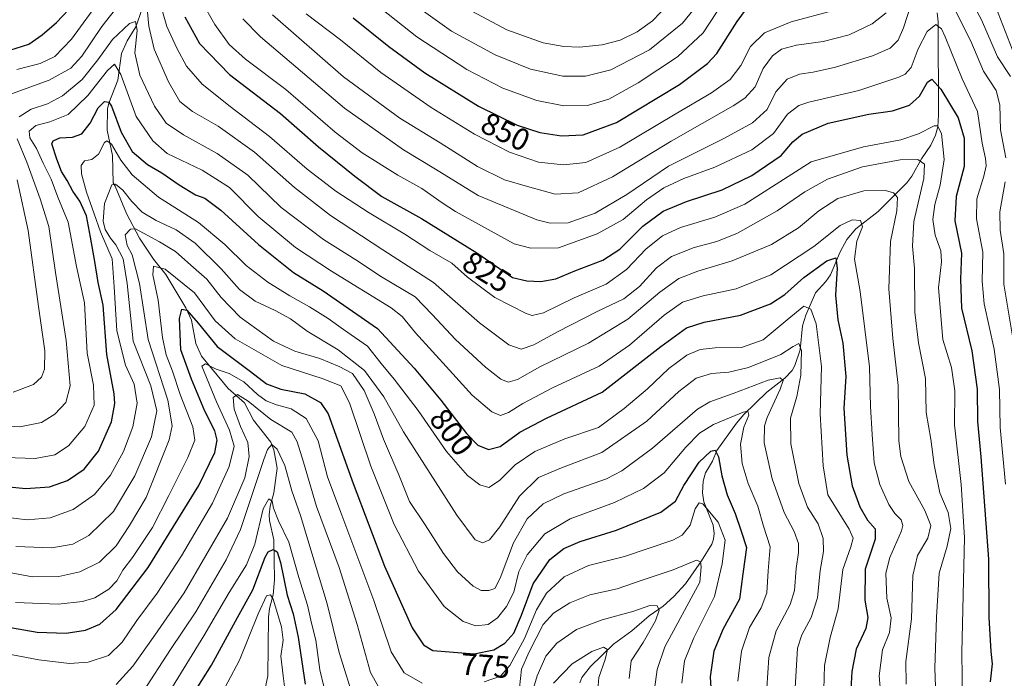
# Model space of a CAD drawing. Units: metres. Extents: x 596528 to 599949, y 4777698 to 4780060.
# Drawn here: x 598741 to 599058, y 4778387 to 4778600 of the extents above; entities that cross this region are included whole.
import ezdxf
from ezdxf.enums import TextEntityAlignment as Align

# ---------------------------------------------------------------- set-up
doc = ezdxf.new("R2010")
doc.units = ezdxf.units.M
doc.header["$MEASUREMENT"] = 0
for name, color, linetype, lineweight in [('Corriente natural lineal', 142, 'Continuous', 13), ('Curva de nivel maestra', 36, 'Continuous', 30), ('Curva de nivel normal', 36, 'Continuous', 0), ('Rótulo de curva de nivel directora', 19, 'Continuous', 0)]:
    doc.layers.add(name, color=color, linetype=linetype, lineweight=lineweight)
doc.styles.add('Arial', font='txt', dxfattribs={"height": 0.2})

# ---------------------------------------------------------------- blocks, each defined once
blk = doc.blocks.new('*U155')
at = {"layer": 'Curva de nivel normal', "color": 36, "linetype": 'Continuous', "lineweight": 0}
blk.add_polyline3d([(598730.48, 4778422.65, 785), (598745.06, 4778420, 785), (598753.52, 4778420.14, 785), (598760.3, 4778421.58, 785), (598766.68, 4778424.77, 785), (598772.04, 4778430.02, 785), (598776.33, 4778436.59, 785), (598781.63, 4778445.59, 785), (598789.05, 4778464.16, 785), (598790.01, 4778468.73, 785), (598788.67, 4778476.95, 785), (598782.28, 4778496.52, 785), (598779.53, 4778514.62, 785), (598777.16, 4778523.81, 785), (598775.53, 4778526.84, 785), (598774.94, 4778530.27, 785), (598776.65, 4778532.12, 785), (598778.27, 4778532.21, 785), (598785.93, 4778528.03, 785), (598791.1, 4778524.9, 785), (598796.04, 4778520.54, 785), (598801.2, 4778515.98, 785), (598805.81, 4778510.09, 785), (598811.94, 4778503.78, 785), (598822.7, 4778495.98, 785), (598829.57, 4778492.76, 785), (598837.67, 4778490.37, 785), (598843.93, 4778487.82, 785), (598848.22, 4778485.6, 785), (598851.9, 4778480.07, 785), (598855.2, 4778472.59, 785), (598858.15, 4778464.42, 785), (598863.06, 4778452.86, 785), (598866.5, 4778444.32, 785), (598871.62, 4778436.82, 785), (598877.48, 4778427.5, 785), (598882.05, 4778421.58, 785), (598887.12, 4778416.94, 785), (598889.62, 4778415.62, 785), (598892.12, 4778415.62, 785), (598894.06, 4778416.28, 785), (598895.8, 4778419.6, 785), (598900.03, 4778430.98, 785), (598904.5, 4778438.74, 785), (598909.6, 4778443.52, 785), (598916.26, 4778446.78, 785), (598930.02, 4778451.55, 785), (598935.01, 4778454.18, 785), (598944.88, 4778461.44, 785), (598959.33, 4778474.11, 785), (598963.34, 4778476.45, 785), (598970.89, 4778479.11, 785), (598982.12, 4778483.39, 785), (598986.05, 4778484.16, 785), (598987.02, 4778483.35, 785), (598986.04, 4778480.56, 785), (598981.81, 4778471.4, 785), (598980.98, 4778468.65, 785), (598980.89, 4778463.24, 785), (598983.48, 4778451.62, 785), (598987.37, 4778440.74, 785), (598990.56, 4778434.62, 785), (598991.92, 4778430.74, 785), (598991.94, 4778427.89, 785), (598991.22, 4778422.66, 785), (598990.7, 4778415.56, 785), (598989.24, 4778411.04, 785), (598984.76, 4778402.59, 785), (598982.36, 4778393.99, 785), (598981.69, 4778384.11, 785)], dxfattribs=at)
blk = doc.blocks.new('*U157')
at = {"layer": 'Curva de nivel normal', "color": 36, "linetype": 'Continuous', "lineweight": 0}
for points in [[(598954.34, 4778385.74, 770), (598955.24, 4778392.92, 770), (598958.25, 4778400.29, 770), (598964.89, 4778413.7, 770), (598967.38, 4778424.15, 770), (598968.35, 4778431.83, 770), (598966.08, 4778437.62, 770), (598961.08, 4778443.58, 770), (598959.96, 4778443.89, 770), (598958.68, 4778441.93, 770), (598957.03, 4778436.7, 770), (598954.43, 4778433.48, 770), (598951.44, 4778431.81, 770), (598935.84, 4778426.58, 770), (598924.23, 4778423.62, 770), (598916.44, 4778419.99, 770), (598910.68, 4778414.74, 770), (598907.53, 4778409.35, 770), (598903.61, 4778400.1, 770), (598898.86, 4778391.37, 770), (598895.93, 4778388.02, 770), (598890.59, 4778386.19, 770)], [(598870.63, 4778385.74, 770), (598864.82, 4778389.06, 770), (598860.67, 4778395.78, 770), (598855.07, 4778412.41, 770), (598844.4, 4778440.74, 770), (598840.07, 4778452.2, 770), (598837.06, 4778463.87, 770), (598833.24, 4778471.05, 770), (598828.38, 4778474.18, 770), (598823.64, 4778475.48, 770), (598820.4, 4778476.7, 770), (598817.57, 4778478.75, 770), (598813.13, 4778482.84, 770), (598808.41, 4778485.56, 770), (598804.27, 4778486.99, 770), (598800.77, 4778488.63, 770), (598799.59, 4778487.93, 770), (598804.29, 4778476.42, 770), (598808.49, 4778467.26, 770), (598809.99, 4778462.17, 770), (598808.45, 4778455.57, 770), (598803.06, 4778443.77, 770), (598793.08, 4778426.72, 770), (598785.2, 4778414.74, 770), (598778.67, 4778405.92, 770), (598773.95, 4778398.95, 770), (598769.52, 4778394.68, 770), (598762.94, 4778392.43, 770), (598756.94, 4778392.09, 770), (598747.04, 4778393.22, 770), (598736.34, 4778395.24, 770)]]:
    blk.add_polyline3d(points, dxfattribs=at)
blk = doc.blocks.new('*U164')
at = {"layer": 'Curva de nivel normal', "color": 36, "linetype": 'Continuous', "lineweight": 0}
for points in [[(598771.95, 4778385.26, 765), (598777.41, 4778391.24, 765), (598784.43, 4778401.22, 765), (598793.94, 4778414.82, 765), (598807.88, 4778438.95, 765), (598813.52, 4778451.9, 765), (598814.92, 4778458.78, 765), (598814.46, 4778463.32, 765), (598812.04, 4778468.51, 765), (598810.04, 4778474.07, 765), (598809.66, 4778477.85, 765), (598811.12, 4778478.75, 765), (598814.5, 4778476.63, 765), (598821.87, 4778470.72, 765), (598828.65, 4778466.64, 765), (598830.38, 4778463.57, 765), (598832.43, 4778456.94, 765), (598836.57, 4778442.71, 765), (598843.9, 4778422.97, 765), (598849.69, 4778404.67, 765), (598853.93, 4778389.13, 765), (598860.03, 4778378.35, 765)], [(598902.01, 4778384.2, 765), (598902.64, 4778390.24, 765), (598905.13, 4778395.81, 765), (598909.64, 4778404.62, 765), (598912.93, 4778408.32, 765), (598918.21, 4778411.62, 765), (598924.71, 4778414.24, 765), (598933.54, 4778416.16, 765), (598941.26, 4778418.86, 765), (598951.59, 4778422.24, 765), (598959.09, 4778425.42, 765), (598960.4, 4778424.84, 765), (598960.54, 4778423.23, 765), (598960.09, 4778418.24, 765), (598948.85, 4778397.41, 765), (598946.33, 4778390.14, 765), (598945.53, 4778383.76, 765)]]:
    blk.add_polyline3d(points, dxfattribs=at)
blk = doc.blocks.new('*U168')
at = {"layer": 'Curva de nivel normal', "color": 36, "linetype": 'Continuous', "lineweight": 0}
for points in [[(598726.85, 4778469.26, 810), (598740.94, 4778468.32, 810), (598747.94, 4778469.8, 810), (598752.26, 4778472.43, 810), (598755.77, 4778476.25, 810), (598757.18, 4778481.63, 810), (598755.87, 4778496.23, 810), (598752.43, 4778518.15, 810), (598750.34, 4778533, 810), (598747.48, 4778541.85, 810), (598743.22, 4778553.76, 810), (598740.08, 4778561.21, 810)], [(598740.73, 4778568.37, 810), (598744.6, 4778570.82, 810), (598749.92, 4778572.51, 810), (598754.74, 4778575.07, 810), (598761.01, 4778580.42, 810), (598766.12, 4778586.66, 810), (598770.77, 4778593.22, 810), (598776.28, 4778598.4, 810), (598778.25, 4778599.02, 810), (598778.72, 4778596.13, 810), (598778.01, 4778588.96, 810), (598779.58, 4778581.72, 810), (598784.39, 4778571.76, 810), (598788.15, 4778566.3, 810), (598793.7, 4778562.52, 810), (598804.56, 4778556.53, 810), (598814.43, 4778549.52, 810), (598825.18, 4778539.05, 810), (598838.87, 4778528.78, 810), (598849.3, 4778522.22, 810), (598857.54, 4778516.7, 810), (598868.4, 4778510.29, 810), (598873.91, 4778504.63, 810), (598881.37, 4778496.5, 810), (598891.04, 4778487.63, 810), (598895.94, 4778483.73, 810), (598898.36, 4778482.77, 810), (598901.33, 4778483.58, 810), (598908.57, 4778487.73, 810), (598924.21, 4778495.32, 810), (598936.95, 4778503.05, 810), (598947.24, 4778511.84, 810), (598953.35, 4778516.18, 810), (598959.45, 4778518.58, 810), (598970.59, 4778521.86, 810), (598983.26, 4778527.15, 810), (598991.98, 4778532.49, 810), (598998.46, 4778538, 810), (599004.64, 4778541.95, 810), (599012.99, 4778544.47, 810), (599019.93, 4778544.56, 810), (599022.51, 4778543.8, 810), (599023.81, 4778542.37, 810), (599023.67, 4778537.97, 810), (599021.61, 4778528.14, 810), (599021.08, 4778512.92, 810), (599022.32, 4778496.89, 810), (599024.03, 4778481.66, 810), (599024.25, 4778463.8, 810), (599024.88, 4778458.83, 810), (599027.46, 4778450.74, 810), (599032.71, 4778441.41, 810), (599034.64, 4778436.5, 810), (599033.61, 4778432.46, 810), (599030.25, 4778426.84, 810), (599028.83, 4778420.41, 810), (599028.35, 4778406.41, 810), (599026.52, 4778392.74, 810), (599026.63, 4778385.41, 810)]]:
    blk.add_polyline3d(points, dxfattribs=at)
blk = doc.blocks.new('*U189')
at = {"layer": 'Curva de nivel normal', "color": 36, "linetype": 'Continuous', "lineweight": 0}
blk.add_polyline3d([(598867.32, 4778605.14, 860), (598880.1, 4778595.9, 860), (598894.14, 4778588.34, 860), (598905.54, 4778583.68, 860), (598915.99, 4778581.46, 860), (598923.31, 4778581.48, 860), (598931.41, 4778583.48, 860), (598943.93, 4778589.98, 860), (598954.56, 4778598.54, 860), (598958.3, 4778603.16, 860)], dxfattribs=at)
blk = doc.blocks.new('*U191')
at = {"layer": 'Curva de nivel normal', "color": 36, "linetype": 'Continuous', "lineweight": 0}
blk.add_polyline3d([(598739.59, 4778411.68, 780), (598753.29, 4778411.2, 780), (598761.11, 4778412.02, 780), (598765.16, 4778413.26, 780), (598769.68, 4778415.97, 780), (598772.26, 4778418.7, 780), (598774.14, 4778422.13, 780), (598777.25, 4778426.28, 780), (598783.67, 4778435.93, 780), (598788.95, 4778446.26, 780), (598795.14, 4778458.43, 780), (598797.31, 4778464.04, 780), (598796.66, 4778468.34, 780), (598792.6, 4778478.83, 780), (598790.21, 4778486.34, 780), (598788.08, 4778491.54, 780), (598786.95, 4778497.16, 780), (598785.57, 4778509.2, 780), (598783.78, 4778517.4, 780), (598784.06, 4778520.14, 780), (598787.84, 4778519.26, 780), (598797.27, 4778511.6, 780), (598803.87, 4778502.6, 780), (598810.35, 4778496.7, 780), (598825.45, 4778488.1, 780), (598838.38, 4778483.9, 780), (598844.42, 4778481.56, 780), (598847.24, 4778476.06, 780), (598854.06, 4778455.7, 780), (598861.65, 4778436.91, 780), (598869.48, 4778421.83, 780), (598877.76, 4778410.38, 780), (598883.84, 4778405.59, 780), (598887.93, 4778404.2, 780), (598891.93, 4778404.66, 780), (598894.89, 4778406.74, 780), (598897.82, 4778410.41, 780), (598900.19, 4778415.08, 780), (598901.8, 4778421.74, 780), (598904.45, 4778427.1, 780), (598910.18, 4778433.85, 780), (598918.31, 4778438.75, 780), (598932.6, 4778444.02, 780), (598941.94, 4778448.43, 780), (598948.63, 4778453.49, 780), (598955.6, 4778461.76, 780), (598960, 4778466.34, 780), (598964.58, 4778469.13, 780), (598974.05, 4778473.11, 780), (598975.63, 4778473.37, 780), (598975.96, 4778472.11, 780), (598974.37, 4778468.22, 780), (598973.23, 4778462.83, 780), (598973.74, 4778456.5, 780), (598975.7, 4778450.07, 780), (598978.86, 4778442.74, 780), (598980.68, 4778436.31, 780), (598982.81, 4778429.63, 780), (598982.12, 4778421.94, 780), (598981.78, 4778414.89, 780), (598979.94, 4778409.96, 780), (598976.12, 4778403.71, 780), (598973.61, 4778395.98, 780), (598972.38, 4778386.41, 780)], dxfattribs=at)
blk = doc.blocks.new('*U199')
at = {"layer": 'Curva de nivel normal', "color": 36, "linetype": 'Continuous', "lineweight": 0}
blk.add_polyline3d([(598804.18, 4778378.9, 745), (598811.79, 4778393.08, 745), (598817.73, 4778408.08, 745), (598820.5, 4778413.86, 745), (598821.79, 4778414.18, 745), (598822.59, 4778412.82, 745), (598825.33, 4778403.92, 745), (598825.8, 4778399.56, 745), (598825.04, 4778394.38, 745), (598825.87, 4778388.13, 745), (598826.68, 4778381.21, 745)], dxfattribs=at)
blk = doc.blocks.new('*U221')
at = {"layer": 'Curva de nivel normal', "color": 36, "linetype": 'Continuous', "lineweight": 0}
for points in [[(598780.63, 4778382.85, 760), (598789.56, 4778396.62, 760), (598797.7, 4778408.71, 760), (598807.42, 4778425.48, 760), (598812.12, 4778435.21, 760), (598819.6, 4778457.82, 760), (598820.74, 4778461.07, 760), (598822.18, 4778462.66, 760), (598823.94, 4778461.18, 760), (598826.4, 4778455.87, 760), (598828.67, 4778447.73, 760), (598831.39, 4778439.81, 760), (598836.15, 4778424.08, 760), (598840.04, 4778411.3, 760), (598843.83, 4778395.65, 760), (598848.95, 4778379.48, 760)], [(598903.82, 4778375.09, 760), (598907.74, 4778388.13, 760), (598910.46, 4778394.46, 760), (598914.04, 4778398.58, 760), (598920.4, 4778403, 760), (598928.69, 4778406.13, 760), (598938.87, 4778408.96, 760), (598944, 4778410.74, 760), (598946.37, 4778410.64, 760), (598947.05, 4778409.2, 760), (598945.89, 4778405.79, 760), (598941.83, 4778398.8, 760), (598937.98, 4778392.91, 760), (598937.34, 4778387.17, 760)]]:
    blk.add_polyline3d(points, dxfattribs=at)
blk = doc.blocks.new('*U242')
at = {"layer": 'Curva de nivel normal', "color": 36, "linetype": 'Continuous', "lineweight": 0}
blk.add_polyline3d([(598883.68, 4778604.01, 865), (598897.93, 4778596.42, 865), (598909.68, 4778592.18, 865), (598916.3, 4778591.02, 865), (598921.34, 4778590.81, 865), (598928.64, 4778591.52, 865), (598934.43, 4778593.08, 865), (598939.93, 4778595.72, 865), (598944.93, 4778599.27, 865), (598952.26, 4778607.14, 865)], dxfattribs=at)
blk = doc.blocks.new('*U247')
at = {"layer": 'Curva de nivel normal', "color": 36, "linetype": 'Continuous', "lineweight": 0}
for points in [[(598738.76, 4778479.56, 815), (598745.38, 4778482.01, 815), (598747.98, 4778484.36, 815), (598748.91, 4778486.94, 815), (598749.04, 4778492.91, 815), (598746.97, 4778507.19, 815), (598743.66, 4778531.65, 815), (598740.12, 4778548.03, 815)], [(598738.27, 4778575.73, 815), (598750.41, 4778580.11, 815), (598757.44, 4778584.01, 815), (598760.92, 4778587.89, 815), (598767.33, 4778597.44, 815), (598776.95, 4778609.76, 815)], [(598781.68, 4778606.78, 815), (598782.52, 4778597.52, 815), (598784.24, 4778590.18, 815), (598788.82, 4778579.65, 815), (598792.53, 4778573.27, 815), (598796.58, 4778570.04, 815), (598804.83, 4778565.32, 815), (598816.6, 4778556.98, 815), (598829.45, 4778545.55, 815), (598841.05, 4778536.54, 815), (598857.98, 4778525.39, 815), (598874.28, 4778514.88, 815), (598889.08, 4778501.92, 815), (598898.56, 4778494.83, 815), (598902.5, 4778493.38, 815), (598906.66, 4778494.83, 815), (598914.26, 4778499.04, 815), (598927.01, 4778505.51, 815), (598935.59, 4778509.63, 815), (598940.66, 4778513.64, 815), (598946.2, 4778519.61, 815), (598951, 4778523.24, 815), (598958.26, 4778526.22, 815), (598965.59, 4778528.1, 815), (598972.29, 4778530.82, 815), (598985.04, 4778537.98, 815), (598993.95, 4778544.18, 815), (599001.25, 4778548.26, 815), (599012.58, 4778552.24, 815), (599024.68, 4778554.48, 815), (599030.4, 4778554.62, 815), (599032.57, 4778553.06, 815), (599032.29, 4778548.44, 815), (599029.12, 4778534.55, 815), (599028.66, 4778526.62, 815), (599029.34, 4778519.44, 815), (599029.48, 4778505.29, 815), (599030.6, 4778495.42, 815), (599032.85, 4778483.95, 815), (599033.13, 4778472.96, 815), (599034.61, 4778464.4, 815), (599035.62, 4778456.07, 815), (599037.53, 4778447.12, 815), (599040.14, 4778440.79, 815), (599041.07, 4778435.56, 815), (599039.86, 4778429.94, 815), (599037.3, 4778421.13, 815), (599036.43, 4778406.96, 815), (599035.87, 4778390.51, 815), (599036.68, 4778369.6, 815)]]:
    blk.add_polyline3d(points, dxfattribs=at)
blk = doc.blocks.new('*U250')
at = {"layer": 'Curva de nivel normal', "color": 36, "linetype": 'Continuous', "lineweight": 0}
for points in [[(598739.94, 4778583.57, 820), (598747.5, 4778585.49, 820), (598752.27, 4778587.74, 820), (598757.57, 4778593.37, 820), (598767.13, 4778606.6, 820)], [(598785.29, 4778607.94, 820), (598788.28, 4778597.5, 820), (598791.57, 4778590.42, 820), (598794.65, 4778584.65, 820), (598799.74, 4778578.9, 820), (598808.7, 4778571.62, 820), (598821.42, 4778562.02, 820), (598833.52, 4778551.46, 820), (598842.76, 4778544.31, 820), (598853.53, 4778537.36, 820), (598865.02, 4778530.49, 820), (598873.07, 4778525.21, 820), (598880.18, 4778521.13, 820), (598885.28, 4778516.68, 820), (598894.1, 4778510.05, 820), (598904.12, 4778504.87, 820), (598906.14, 4778504.26, 820), (598909.73, 4778505.09, 820), (598919.6, 4778510.01, 820), (598929.9, 4778514.4, 820), (598936.5, 4778519.07, 820), (598942.81, 4778525.72, 820), (598948.06, 4778530.01, 820), (598953.86, 4778532.6, 820), (598965, 4778536.01, 820), (598974.66, 4778540.22, 820), (598984.77, 4778546.62, 820), (598996.05, 4778553.85, 820), (599012.92, 4778558.68, 820), (599024.93, 4778560.86, 820), (599030.66, 4778562.88, 820), (599035.66, 4778565.48, 820), (599036.73, 4778565.4, 820), (599038, 4778562.95, 820), (599038.92, 4778554.6, 820), (599037.63, 4778546.25, 820), (599035.93, 4778540.08, 820), (599035.28, 4778535.21, 820), (599035.94, 4778530.21, 820), (599037.81, 4778525.1, 820), (599038.08, 4778521.57, 820), (599037.04, 4778513.19, 820), (599038.42, 4778496.57, 820), (599041.24, 4778487.48, 820), (599042.34, 4778479.98, 820), (599042.2, 4778468.96, 820), (599044.32, 4778449.81, 820), (599045.47, 4778432.63, 820), (599044.54, 4778395.6, 820), (599044.75, 4778379.72, 820)]]:
    blk.add_polyline3d(points, dxfattribs=at)
blk = doc.blocks.new('*U266')
at = {"layer": 'Curva de nivel normal', "color": 36, "linetype": 'Continuous', "lineweight": 0}
for points in [[(598927.2, 4778382.41, 755), (598927.57, 4778387.5, 755), (598929.61, 4778393.39, 755), (598930.37, 4778396.52, 755), (598929.12, 4778397.34, 755), (598925.32, 4778395.96, 755), (598919, 4778391.9, 755), (598912.97, 4778385.71, 755)], [(598840.45, 4778378.4, 755), (598837.69, 4778390.04, 755), (598836.32, 4778399.6, 755), (598834.96, 4778405.11, 755), (598833.7, 4778410.85, 755), (598830.9, 4778419.8, 755), (598827.66, 4778431.18, 755), (598824.37, 4778438.08, 755), (598822.68, 4778442.11, 755), (598822.28, 4778444.4, 755), (598821.26, 4778445.18, 755), (598819.33, 4778441.93, 755), (598816.66, 4778430.5, 755), (598813.99, 4778423.89, 755), (598808.42, 4778414.96, 755), (598800.27, 4778400.93, 755), (598785.5, 4778377.05, 755)]]:
    blk.add_polyline3d(points, dxfattribs=at)
blk = doc.blocks.new('*U273')
at = {"layer": 'Curva de nivel normal', "color": 36, "linetype": 'Continuous', "lineweight": 0}
blk.add_polyline3d([(598799.65, 4778605.4, 830), (598803.8, 4778598.15, 830), (598808.43, 4778591.68, 830), (598813.69, 4778586.89, 830), (598826.69, 4778577.12, 830), (598842.55, 4778563.43, 830), (598851.28, 4778556.75, 830), (598862.82, 4778549.52, 830), (598870.51, 4778545.26, 830), (598877.07, 4778540.65, 830), (598881.43, 4778537.78, 830), (598900.26, 4778527.38, 830), (598905.68, 4778525.94, 830), (598914.59, 4778526.1, 830), (598927.08, 4778530.59, 830), (598935.44, 4778535.17, 830), (598942.98, 4778541.58, 830), (598948.48, 4778545.48, 830), (598954.93, 4778548.49, 830), (598964.93, 4778552.1, 830), (598976.92, 4778557.65, 830), (598983.88, 4778562.92, 830), (598988.34, 4778569.16, 830), (598992.05, 4778571.95, 830), (598995.31, 4778573.08, 830), (599011.35, 4778576.87, 830), (599024.25, 4778581.12, 830), (599026.32, 4778582.11, 830), (599028.25, 4778584.27, 830), (599030.46, 4778590.28, 830), (599033.42, 4778595.84, 830), (599036.18, 4778598.15, 830), (599037.99, 4778596.67, 830), (599039.23, 4778594.14, 830), (599044.74, 4778580.56, 830), (599049.67, 4778570.02, 830), (599051.19, 4778559.81, 830), (599052.21, 4778554.9, 830), (599052.42, 4778552.58, 830), (599051.72, 4778549.21, 830), (599049.46, 4778541.94, 830), (599049.31, 4778535.46, 830), (599051.34, 4778524.73, 830), (599051.09, 4778515.38, 830), (599051.76, 4778508.07, 830), (599055.04, 4778493.4, 830), (599056.73, 4778480.4, 830), (599056.91, 4778468.1, 830), (599058.7, 4778449.85, 830)], dxfattribs=at)
blk = doc.blocks.new('*U278')
at = {"layer": 'Curva de nivel normal', "color": 36, "linetype": 'Continuous', "lineweight": 0}
for points in [[(598812.78, 4778599.93, 835), (598818.55, 4778594.17, 835), (598845.6, 4778571.08, 835), (598864.58, 4778557.64, 835), (598874.97, 4778551.43, 835), (598888.67, 4778543, 835), (598907.56, 4778535.1, 835), (598911.85, 4778534.01, 835), (598917.69, 4778534.1, 835), (598926.45, 4778537.31, 835), (598936.62, 4778543.32, 835), (598950.04, 4778552.43, 835), (598967.84, 4778561.35, 835), (598977.15, 4778566.36, 835), (598981.82, 4778570.69, 835), (598984.59, 4778576.42, 835), (598988.26, 4778580.46, 835), (598992.28, 4778582.14, 835), (598996.68, 4778582.71, 835), (599003.86, 4778584.36, 835), (599015.82, 4778587.97, 835), (599021.45, 4778590.52, 835), (599024.04, 4778593.08, 835), (599025.81, 4778597.05, 835), (599028.42, 4778605.28, 835)], [(599041.95, 4778603.76, 835), (599047.45, 4778592.73, 835), (599051.59, 4778583.07, 835), (599055.7, 4778576.85, 835), (599056.78, 4778572.19, 835), (599057.02, 4778564.18, 835), (599058.76, 4778555.07, 835)], [(599058.5, 4778547.4, 835), (599056.86, 4778537.73, 835), (599056.96, 4778531.78, 835), (599058.12, 4778524.2, 835), (599058.08, 4778514.36, 835), (599061.5, 4778494.4, 835)]]:
    blk.add_polyline3d(points, dxfattribs=at)
blk = doc.blocks.new('*U286')
at = {"layer": 'Curva de nivel normal', "color": 36, "linetype": 'Continuous', "lineweight": 0}
blk.add_polyline3d([(598732.85, 4778458.64, 805), (598745.92, 4778458.17, 805), (598752.19, 4778459.29, 805), (598756.62, 4778462.21, 805), (598761.87, 4778468.44, 805), (598764.88, 4778475.33, 805), (598764.68, 4778481.81, 805), (598762.64, 4778492.1, 805), (598761.75, 4778508.37, 805), (598759.26, 4778520.07, 805), (598756.54, 4778534.4, 805), (598753.25, 4778542.4, 805), (598751.03, 4778548.22, 805), (598748.46, 4778553.36, 805), (598746.29, 4778558.13, 805), (598744.14, 4778561.57, 805), (598743.94, 4778563.74, 805), (598746.09, 4778565.55, 805), (598750.59, 4778566.68, 805), (598756.48, 4778569.08, 805), (598762.91, 4778575.16, 805), (598769.2, 4778583.29, 805), (598771.46, 4778585.35, 805), (598773.46, 4778582, 805), (598778.5, 4778568.39, 805), (598783.83, 4778560.6, 805), (598788.39, 4778556.52, 805), (598799.68, 4778551.11, 805), (598808.56, 4778545.59, 805), (598817.81, 4778536.22, 805), (598829.85, 4778526.22, 805), (598841.38, 4778518.52, 805), (598860.6, 4778506.74, 805), (598864.14, 4778503.91, 805), (598868.51, 4778498.65, 805), (598879.46, 4778486.6, 805), (598886.78, 4778478.59, 805), (598893.09, 4778473.23, 805), (598895.88, 4778472.06, 805), (598898.5, 4778473, 805), (598903.06, 4778475.9, 805), (598912.68, 4778480.93, 805), (598927.67, 4778487.91, 805), (598937.5, 4778494.71, 805), (598948.59, 4778504.34, 805), (598954.59, 4778508.54, 805), (598961.26, 4778510.64, 805), (598971.88, 4778512.92, 805), (598983.05, 4778517.36, 805), (598996.87, 4778526.48, 805), (599005.4, 4778533.26, 805), (599009.2, 4778535.11, 805), (599011.9, 4778534.86, 805), (599012.59, 4778532.84, 805), (599010.72, 4778528.23, 805), (599010.02, 4778522.4, 805), (599011.78, 4778511.96, 805), (599014.78, 4778487.75, 805), (599015.12, 4778474.94, 805), (599015.73, 4778465.88, 805), (599016.3, 4778456.79, 805), (599018.11, 4778449.73, 805), (599021.08, 4778443.33, 805), (599022.99, 4778440.41, 805), (599025.03, 4778438.41, 805), (599025.59, 4778436.6, 805), (599025.14, 4778434.79, 805), (599021.42, 4778426.28, 805), (599020.14, 4778421.13, 805), (599020.45, 4778413.08, 805), (599021.82, 4778406.74, 805), (599021.25, 4778402.08, 805), (599019.01, 4778396.41, 805), (599017.89, 4778388.08, 805), (599019.72, 4778367.2, 805)], dxfattribs=at)
blk = doc.blocks.new('*U291')
at = {"layer": 'Curva de nivel normal', "color": 36, "linetype": 'Continuous', "lineweight": 0}
for points in [[(598822.4, 4778601.2, 840), (598845.3, 4778581.21, 840), (598863.39, 4778567.95, 840), (598876.39, 4778559.97, 840), (598888.45, 4778552.26, 840), (598897.19, 4778547.99, 840), (598904.63, 4778545.83, 840), (598913.55, 4778543.38, 840), (598920.93, 4778543.85, 840), (598931.93, 4778549.03, 840), (598950.93, 4778560.48, 840), (598970.93, 4778571.92, 840), (598974.59, 4778574.34, 840), (598977.94, 4778577.96, 840), (598980.56, 4778583.92, 840), (598983.57, 4778588.04, 840), (598986.5, 4778590.14, 840), (598991.26, 4778591.4, 840), (598999.94, 4778592.61, 840), (599008.29, 4778594.81, 840), (599015.72, 4778598.28, 840), (599020.19, 4778601.84, 840)], [(599046.29, 4778608.34, 840), (599050.92, 4778599.58, 840), (599056.06, 4778587.65, 840), (599060.25, 4778581.35, 840)]]:
    blk.add_polyline3d(points, dxfattribs=at)
blk = doc.blocks.new('*U295')
at = {"layer": 'Curva de nivel normal', "color": 36, "linetype": 'Continuous', "lineweight": 0}
blk.add_polyline3d([(598732.56, 4778439.66, 795), (598743.31, 4778438.39, 795), (598750.76, 4778438.99, 795), (598758.17, 4778441.71, 795), (598765.04, 4778446.56, 795), (598770.12, 4778452.74, 795), (598774.37, 4778460.4, 795), (598777.32, 4778468.4, 795), (598778.77, 4778476.05, 795), (598777.83, 4778482.14, 795), (598775.04, 4778488.26, 795), (598772.18, 4778499.34, 795), (598771.31, 4778513.54, 795), (598770.75, 4778522.55, 795), (598766.91, 4778531.2, 795), (598764.94, 4778537.02, 795), (598762.46, 4778544.08, 795), (598760.84, 4778549.98, 795), (598760.73, 4778552.65, 795), (598761.83, 4778554.1, 795), (598764.15, 4778554.53, 795), (598766.27, 4778556.28, 795), (598768.27, 4778560.08, 795), (598768.95, 4778560.56, 795), (598770.5, 4778559.48, 795), (598773.54, 4778554.36, 795), (598777.17, 4778549.67, 795), (598785.66, 4778542.47, 795), (598798.49, 4778534.29, 795), (598807.05, 4778527.18, 795), (598813.92, 4778520.38, 795), (598820.92, 4778515.05, 795), (598827.96, 4778510.58, 795), (598834.35, 4778507.08, 795), (598840.33, 4778503.29, 795), (598845.23, 4778499.71, 795), (598853.03, 4778494.37, 795), (598857.38, 4778488.83, 795), (598861.62, 4778483.79, 795), (598869.34, 4778473.61, 795), (598878.45, 4778460.46, 795), (598885.25, 4778452.72, 795), (598889.19, 4778449.66, 795), (598892.16, 4778448.83, 795), (598895.55, 4778451.05, 795), (598900.58, 4778456.07, 795), (598906.95, 4778460.46, 795), (598916.59, 4778464.48, 795), (598927.5, 4778468.18, 795), (598935.75, 4778474.25, 795), (598943.22, 4778480.62, 795), (598950.11, 4778487.2, 795), (598955.93, 4778491.44, 795), (598960.21, 4778493.32, 795), (598965.06, 4778493.88, 795), (598973.54, 4778493.91, 795), (598980.59, 4778496.46, 795), (598988.32, 4778502.84, 795), (598993.62, 4778507.33, 795), (598995.86, 4778506.28, 795), (598997.6, 4778501.55, 795), (598999.39, 4778487.85, 795), (598998.95, 4778472.52, 795), (598999.85, 4778455.76, 795), (599001.43, 4778446.41, 795), (599008.32, 4778435.39, 795), (599009.55, 4778432.52, 795), (599008.76, 4778429.65, 795), (599006.18, 4778422.36, 795), (599004.69, 4778409.65, 795), (599002.14, 4778400.41, 795), (599000.36, 4778391.41, 795), (599000, 4778379.77, 795)], dxfattribs=at)
blk = doc.blocks.new('*U303')
at = {"layer": 'Curva de nivel normal', "color": 36, "linetype": 'Continuous', "lineweight": 0}
blk.add_polyline3d([(598853.03, 4778606.84, 855), (598868.95, 4778594.14, 855), (598885.08, 4778583.61, 855), (598896.59, 4778577.58, 855), (598907.59, 4778573.57, 855), (598916.26, 4778571.89, 855), (598923.93, 4778572.03, 855), (598930.75, 4778574.07, 855), (598940.23, 4778579.25, 855), (598952.9, 4778587.67, 855), (598961.19, 4778595.44, 855), (598967.74, 4778605.38, 855)], dxfattribs=at)
blk = doc.blocks.new('*U305')
at = {"layer": 'Curva de nivel normal', "color": 36, "linetype": 'Continuous', "lineweight": 0}
blk.add_polyline3d([(598739.62, 4778429.74, 790), (598751.31, 4778429.37, 790), (598758.08, 4778430.52, 790), (598763.2, 4778433.33, 790), (598771.16, 4778441.02, 790), (598778.01, 4778452.57, 790), (598783.36, 4778465.16, 790), (598785.11, 4778473.57, 790), (598783.18, 4778481.64, 790), (598777.52, 4778495.95, 790), (598775.51, 4778514.57, 790), (598774.28, 4778522.51, 790), (598771.93, 4778527.08, 790), (598770.16, 4778529.24, 790), (598768.45, 4778531.99, 790), (598767.84, 4778534.64, 790), (598768.21, 4778540.35, 790), (598770.56, 4778546.41, 790), (598771.76, 4778546.58, 790), (598774.18, 4778544.66, 790), (598777, 4778540.98, 790), (598780.36, 4778537.64, 790), (598784.87, 4778534.89, 790), (598791.39, 4778531.94, 790), (598797.51, 4778527.64, 790), (598805.84, 4778519.31, 790), (598811.8, 4778512.66, 790), (598816.8, 4778508.85, 790), (598823.25, 4778505.93, 790), (598828.17, 4778503.14, 790), (598833.59, 4778499.17, 790), (598843.59, 4778493.25, 790), (598852.06, 4778486.58, 790), (598858.24, 4778478.09, 790), (598864.67, 4778466.76, 790), (598881.83, 4778439.88, 790), (598887.75, 4778431.92, 790), (598890.16, 4778430.92, 790), (598892.35, 4778431.92, 790), (598895.62, 4778436.1, 790), (598901.99, 4778446.02, 790), (598908.17, 4778451.98, 790), (598915.57, 4778455.17, 790), (598928.54, 4778460.07, 790), (598943.06, 4778470.22, 790), (598953.32, 4778479.79, 790), (598958.92, 4778484.07, 790), (598963.9, 4778485.6, 790), (598969.48, 4778486.02, 790), (598975.84, 4778487.53, 790), (598986.26, 4778491.64, 790), (598990.26, 4778494.32, 790), (598992.06, 4778495.29, 790), (598992.89, 4778492.95, 790), (598992.74, 4778485.07, 790), (598991.42, 4778478.18, 790), (598989.37, 4778471.17, 790), (598989.45, 4778462.84, 790), (598992.02, 4778450.08, 790), (598994.84, 4778442.5, 790), (598998.3, 4778437.09, 790), (598999.86, 4778432.36, 790), (598999.96, 4778428.12, 790), (598998.93, 4778422.08, 790), (598998.01, 4778413.22, 790), (598995.98, 4778406.94, 790), (598993.06, 4778401.33, 790), (598991.65, 4778397, 790), (598990.76, 4778382.41, 790)], dxfattribs=at)
blk = doc.blocks.new('*U308')
at = {"layer": 'Curva de nivel normal', "color": 36, "linetype": 'Continuous', "lineweight": 0}
for points in [[(598833.26, 4778601.55, 845), (598844.26, 4778593.11, 845), (598857.26, 4778582.65, 845), (598873.53, 4778571.3, 845), (598887.5, 4778562.77, 845), (598898.78, 4778556.89, 845), (598908.11, 4778553.73, 845), (598916.2, 4778552.83, 845), (598923.42, 4778553.65, 845), (598934.32, 4778558.56, 845), (598952.14, 4778569.16, 845), (598963.92, 4778576.05, 845), (598969.88, 4778580.33, 845), (598973.34, 4778584.91, 845), (598976.45, 4778591.02, 845), (598980.93, 4778595.38, 845), (598989.59, 4778598.99, 845), (599003.25, 4778602.6, 845)], [(599055.52, 4778603.68, 845), (599061.52, 4778588.21, 845)]]:
    blk.add_polyline3d(points, dxfattribs=at)
blk = doc.blocks.new('*U335')
at = {"layer": 'Curva de nivel maestra', "color": 36, "linetype": 'Continuous', "lineweight": 30}
for points in [[(598731.44, 4778587.86, 825), (598743.82, 4778591.81, 825), (598748.12, 4778594.73, 825), (598752.74, 4778598.8, 825), (598758.67, 4778604.97, 825)], [(598794.18, 4778600.56, 825), (598798.89, 4778592.02, 825), (598808.49, 4778581.95, 825), (598824.92, 4778569.39, 825), (598837.19, 4778558.66, 825), (598848.98, 4778549.18, 825), (598857.6, 4778542.65, 825), (598870.46, 4778535.52, 825), (598888.3, 4778524.44, 825), (598899.71, 4778516.51, 825), (598904.32, 4778515.42, 825), (598908.88, 4778515.18, 825), (598913.68, 4778516.08, 825), (598919.82, 4778518.63, 825), (598928.89, 4778522.07, 825), (598934.34, 4778525.66, 825), (598941.78, 4778533.07, 825), (598948.32, 4778537.88, 825), (598955.84, 4778541.01, 825), (598967.32, 4778544.82, 825), (598976.86, 4778549.44, 825), (598986.33, 4778555.87, 825), (598990.16, 4778560.3, 825), (598993.12, 4778562.79, 825), (599001.5, 4778566.29, 825), (599014.57, 4778569.22, 825), (599022.25, 4778570.28, 825), (599027.69, 4778572.05, 825), (599030.96, 4778575, 825), (599033.53, 4778579.48, 825), (599034.95, 4778580.5, 825), (599037.8, 4778577.28, 825), (599043.4, 4778568.03, 825), (599045.33, 4778561.45, 825), (599045.32, 4778552.32, 825), (599042.79, 4778542.63, 825), (599042.37, 4778534.77, 825), (599044.51, 4778524.33, 825), (599044.17, 4778515.99, 825), (599044.48, 4778506.62, 825), (599047.81, 4778492.9, 825), (599049.5, 4778480.47, 825), (599049.6, 4778470.11, 825), (599050.73, 4778458.72, 825), (599053.19, 4778425.68, 825), (599053.34, 4778406.9, 825), (599053.88, 4778395.89, 825), (599054.4, 4778391.96, 825), (599053.73, 4778386.14, 825)]]:
    blk.add_polyline3d(points, dxfattribs=at)
blk = doc.blocks.new('*U337')
at = {"layer": 'Curva de nivel maestra', "color": 36, "linetype": 'Continuous', "lineweight": 30}
blk.add_polyline3d([(598733.54, 4778404.37, 775), (598746.51, 4778402.2, 775), (598755.86, 4778401.87, 775), (598762.13, 4778402.76, 775), (598766.71, 4778404.78, 775), (598771.98, 4778409.47, 775), (598782.36, 4778422.97, 775), (598798.6, 4778449.46, 775), (598803.78, 4778460.07, 775), (598804.52, 4778464.07, 775), (598803.8, 4778467.07, 775), (598800.55, 4778473.39, 775), (598796.28, 4778483.69, 775), (598792.87, 4778493.21, 775), (598792.39, 4778503.35, 775), (598793.13, 4778506.27, 775), (598794.75, 4778505.96, 775), (598798.44, 4778501.83, 775), (598804.57, 4778494.22, 775), (598815.28, 4778486.2, 775), (598820.41, 4778482.19, 775), (598825.08, 4778480.52, 775), (598832.85, 4778479, 775), (598837.9, 4778476.2, 775), (598840.34, 4778472.54, 775), (598848.42, 4778450.06, 775), (598858.45, 4778423.41, 775), (598867.37, 4778403.53, 775), (598871.1, 4778398.07, 775), (598874.05, 4778396.2, 775), (598887.42, 4778395.19, 775), (598893.72, 4778396.43, 775), (598897.3, 4778398.58, 775), (598900.14, 4778401.83, 775), (598902.66, 4778407.6, 775), (598906.39, 4778417.74, 775), (598911.83, 4778425.56, 775), (598916.25, 4778429.12, 775), (598921.58, 4778431.4, 775), (598933.23, 4778435.08, 775), (598947.58, 4778440.89, 775), (598952.26, 4778444.45, 775), (598954.93, 4778449.41, 775), (598959.93, 4778457.02, 775), (598963.71, 4778460.56, 775), (598965.05, 4778460.84, 775), (598966.18, 4778458.73, 775), (598967.23, 4778452.62, 775), (598968.92, 4778446.41, 775), (598971.51, 4778440.41, 775), (598973.49, 4778434.74, 775), (598975.14, 4778429.41, 775), (598974.04, 4778420.93, 775), (598972.87, 4778412.84, 775), (598967.61, 4778403.27, 775), (598964.68, 4778396.08, 775), (598963.48, 4778387.74, 775), (598964.11, 4778377.08, 775)], dxfattribs=at)
blk = doc.blocks.new('*U344')
at = {"layer": 'Curva de nivel maestra', "color": 36, "linetype": 'Continuous', "lineweight": 30}
blk.add_polyline3d([(598730.87, 4778449.63, 800), (598742.88, 4778448.52, 800), (598750.56, 4778449.06, 800), (598756.29, 4778451.11, 800), (598761.71, 4778454.68, 800), (598766.34, 4778460.55, 800), (598770.46, 4778469.93, 800), (598771.57, 4778475.9, 800), (598771.39, 4778479.06, 800), (598768.94, 4778491.74, 800), (598767.78, 4778507.64, 800), (598766.16, 4778514.88, 800), (598765.11, 4778521.64, 800), (598763.69, 4778529.49, 800), (598762.46, 4778536.45, 800), (598760.3, 4778541.18, 800), (598758.06, 4778544.33, 800), (598756.22, 4778547.82, 800), (598754.41, 4778550.67, 800), (598752.88, 4778554.73, 800), (598751.28, 4778559.63, 800), (598751.68, 4778560.62, 800), (598753.84, 4778561.52, 800), (598757.92, 4778561.81, 800), (598760.88, 4778562.85, 800), (598763.66, 4778566.3, 800), (598766.18, 4778571.2, 800), (598768.27, 4778573.24, 800), (598769.67, 4778573.02, 800), (598770.5, 4778571.75, 800), (598773.63, 4778563.37, 800), (598777.2, 4778557.12, 800), (598782.07, 4778552.94, 800), (598786.76, 4778550.23, 800), (598792.31, 4778546.43, 800), (598797.6, 4778543.23, 800), (598800.56, 4778542.05, 800), (598805.77, 4778538.23, 800), (598817.88, 4778527.12, 800), (598829.21, 4778518.12, 800), (598838.73, 4778512.24, 800), (598856.23, 4778500.11, 800), (598868.01, 4778487.32, 800), (598876.6, 4778477.01, 800), (598884.9, 4778466.27, 800), (598888.63, 4778462.5, 800), (598892.06, 4778461.1, 800), (598895.74, 4778462.05, 800), (598902.09, 4778466.66, 800), (598910.76, 4778471.19, 800), (598928.64, 4778479.58, 800), (598947.59, 4778494.26, 800), (598955.85, 4778500.33, 800), (598961.57, 4778502.11, 800), (598973.27, 4778504.42, 800), (598982.92, 4778508.01, 800), (598987.54, 4778511.07, 800), (598993.63, 4778516.48, 800), (599001.06, 4778521.9, 800), (599003.98, 4778522.88, 800), (599004.4, 4778519.5, 800), (599003.86, 4778510.83, 800), (599004.6, 4778502.85, 800), (599006.23, 4778495.32, 800), (599007.15, 4778484.62, 800), (599006.58, 4778474.4, 800), (599007.47, 4778459.28, 800), (599009.19, 4778449.34, 800), (599011.7, 4778442.52, 800), (599014.13, 4778438.29, 800), (599016.69, 4778435.52, 800), (599016.66, 4778432.13, 800), (599013.39, 4778422.48, 800), (599013.37, 4778412.46, 800), (599014.31, 4778406.9, 800), (599013.6, 4778403.34, 800), (599010.56, 4778396.72, 800), (599009.12, 4778389.5, 800), (599008.62, 4778379.78, 800)], dxfattribs=at)
blk = doc.blocks.new('*U348')
at = {"layer": 'Curva de nivel maestra', "color": 36, "linetype": 'Continuous', "lineweight": 30}
blk.add_polyline3d([(598790.27, 4778371.73, 750), (598802.78, 4778391.56, 750), (598811.13, 4778406.86, 750), (598816.04, 4778415.78, 750), (598820, 4778426.34, 750), (598821.03, 4778428.06, 750), (598822.6, 4778428.78, 750), (598823.94, 4778428.08, 750), (598825, 4778424.63, 750), (598827.15, 4778414.14, 750), (598829.02, 4778408.11, 750), (598830.68, 4778400.54, 750), (598832.92, 4778385.42, 750)], dxfattribs=at)
blk = doc.blocks.new('*U349')
at = {"layer": 'Curva de nivel maestra', "color": 36, "linetype": 'Continuous', "lineweight": 30}
blk.add_polyline3d([(598848.37, 4778600.29, 850), (598859.85, 4778591, 850), (598871.44, 4778582.57, 850), (598888.82, 4778571.73, 850), (598901.26, 4778565.6, 850), (598908.51, 4778563.26, 850), (598915.59, 4778562.16, 850), (598922.51, 4778562.5, 850), (598933.26, 4778566.52, 850), (598953.59, 4778578.75, 850), (598962.65, 4778585.53, 850), (598965.64, 4778588.75, 850), (598972.13, 4778599.09, 850), (598976.35, 4778604.75, 850)], dxfattribs=at)

msp = doc.modelspace()

# ---------------------------------------------------------------- linework, layer by layer
at = {"layer": 'Corriente natural lineal', "color": 142, "linetype": 'Continuous', "lineweight": 13}
for points in [[(598780.36, 4778603.2, 813.29), (598778.34, 4778597.3, 810.82), (598775.53, 4778592.79, 807.95), (598773.67, 4778588.73, 806.91), (598772.51, 4778580.2, 802.94), (598769.61, 4778572.73, 799.98), (598769.21, 4778570.89, 799.52), (598769.07, 4778564.08, 797.29), (598770.83, 4778555.86, 793.61), (598771, 4778547, 789.97), (598771.72, 4778545.93, 789.6), (598775.36, 4778537.15, 787.01), (598779.48, 4778529.2, 783.83), (598784, 4778522.47, 780.76), (598787.98, 4778517.52, 778.85), (598794.5, 4778506.79, 775.62), (598796.33, 4778502.72, 774.01), (598797.64, 4778495.26, 771.99), (598799.51, 4778491.2, 771.27), (598808.12, 4778480.71, 766.33), (598813.32, 4778476.11, 764.67), (598816.22, 4778470.57, 762.29), (598821.9, 4778463.46, 759.86), (598822.87, 4778460.93, 759.83), (598823.88, 4778455.02, 758.68), (598822.77, 4778447.11, 756.08), (598821.63, 4778442.77, 754.34), (598821.32, 4778440.02, 753.57), (598821.45, 4778438.16, 752.89), (598822.82, 4778431.94, 751.54), (598823, 4778419.01, 747.21), (598822.6, 4778414.17, 745.86), (598821.41, 4778409.83, 744.04), (598821.09, 4778406.96, 743.75), (598820.84, 4778388.07, 740.32), (598819.18, 4778379.93, 738.99)], [(599036.61, 4778601.84, 831.04), (599036.92, 4778598.97, 830.17), (599037.06, 4778568.98, 821.4), (599036.81, 4778565.08, 819.51), (599036.1, 4778562.43, 818.57), (599034.56, 4778559.18, 817.83), (599031.61, 4778554.75, 814.89), (599028.5, 4778549.2, 812.28), (599026.89, 4778547.04, 811.22), (599017.62, 4778537.76, 807.01), (599010.38, 4778532.24, 804.08), (599007.49, 4778528.8, 802.72), (599005.37, 4778524.85, 802.12), (599002.23, 4778517.34, 798.04), (599000.77, 4778515.22, 797.23), (598997.47, 4778511.53, 795.51), (598994.27, 4778504.37, 793.78), (598993.27, 4778500.9, 792.36), (598992.44, 4778493.22, 789.72), (598990.72, 4778488.12, 787.26), (598989.91, 4778486.55, 787.38), (598987.54, 4778484.01, 785.58), (598981.72, 4778479.6, 782.9), (598974.36, 4778472.33, 780.09), (598971.96, 4778469.55, 778.63), (598965.63, 4778460.73, 775.12), (598964.2, 4778457.31, 773.98), (598962.01, 4778453.49, 771.82), (598961.21, 4778450.88, 771.5), (598961.04, 4778447.04, 770.75), (598961.39, 4778444.19, 769.4), (598964.38, 4778436.71, 768.51), (598964.75, 4778433.99, 767.73), (598964.56, 4778432.17, 767.48), (598963.97, 4778430.51, 767.17), (598960.66, 4778425.17, 765.22), (598955.5, 4778417.73, 762.68), (598951.7, 4778413.65, 761.48), (598948.27, 4778410.54, 760.93), (598943.78, 4778407.42, 759.07), (598938.23, 4778402.58, 756.96), (598932.33, 4778398.27, 755.64), (598924.92, 4778391.05, 753.35), (598922.09, 4778387.5, 751.49), (598921.41, 4778385.83, 750.97)]]:
    msp.add_polyline3d(points, dxfattribs=at)

# ---------------------------------------------------------------- block references
at = {"layer": 'Curva de nivel maestra', "color": 36, "linetype": 'Continuous', "lineweight": 30}
for name in ['*U344', '*U337', '*U335', '*U348', '*U349']:
    msp.add_blockref(name, (0, 0), dxfattribs=at)
at = {"layer": 'Curva de nivel normal', "color": 36, "linetype": 'Continuous', "lineweight": 0}
for name in ['*U189', '*U242', '*U295', '*U168', '*U247', '*U250', '*U273', '*U278', '*U291', '*U308', '*U303', '*U305', '*U155', '*U191', '*U286', '*U157', '*U164', '*U221', '*U266', '*U199']:
    msp.add_blockref(name, (0, 0), dxfattribs=at)

# ---------------------------------------------------------------- texts
at = {"layer": 'Rótulo de curva de nivel directora', "color": 19, "linetype": 'Continuous', "lineweight": 0, "style": 'Arial'}
for s, rotation, p in [('850', -26.2325, (598897.52, 4778563.51)), ('825', -31.8435, (598891.46, 4778518.33)), ('800', -52.3028, (598880.16, 4778466.65)), ('775', -4.3201, (598891.04, 4778391.38))]:
    msp.add_text(s, height=7, rotation=rotation, dxfattribs=at).set_placement(p, align=Align.MIDDLE_CENTER)

doc.saveas('drawing.dxf')
